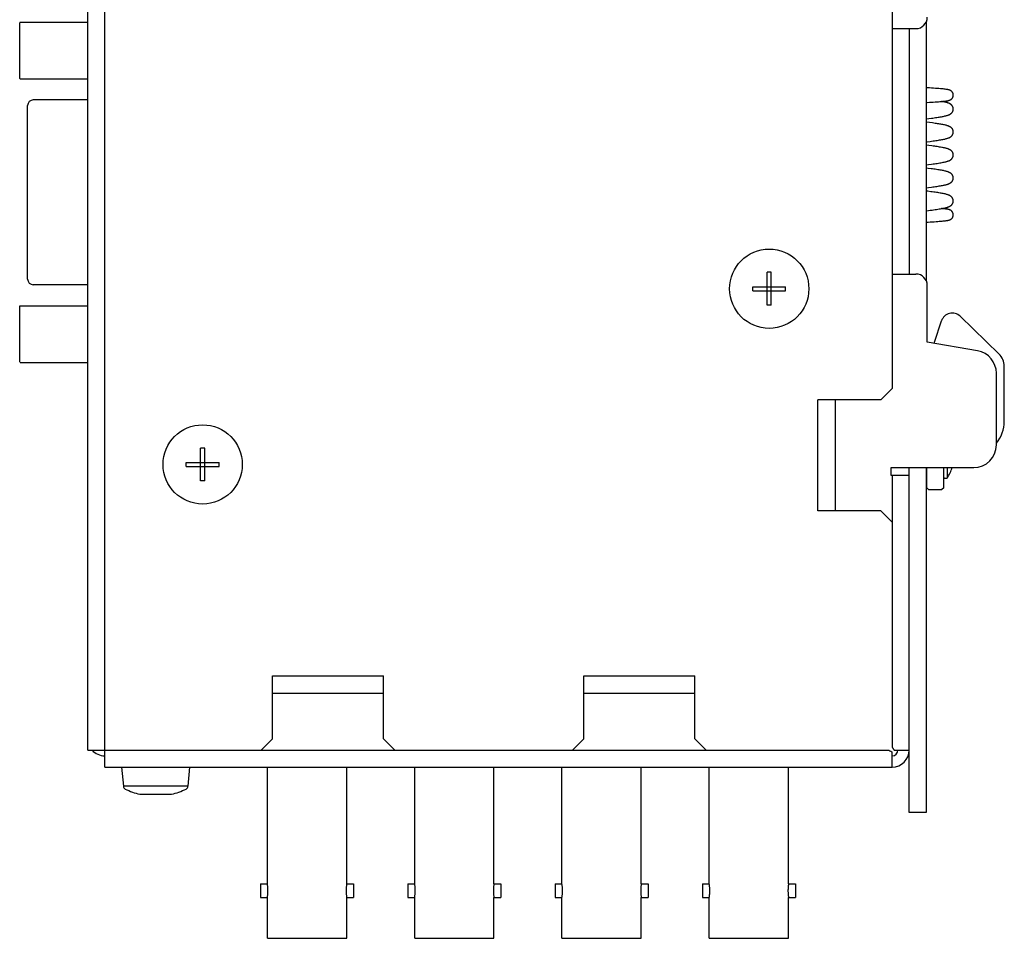
# Model space of a CAD drawing. Extents: x 0 to 594, y 0 to 420.
# Drawn here: x 72 to 159, y 212 to 293 of the extents above; entities that cross this region are included whole.
import ezdxf

# ---------------------------------------------------------------- set-up
doc = ezdxf.new("R2010")
doc.units = 0
doc.header["$LTSCALE"] = 32.67
doc.layers.add('12000_RIGHT', color=7, linetype='CONTINUOUS')

msp = doc.modelspace()

# ---------------------------------------------------------------- linework, layer by layer
at = {"layer": '12000_RIGHT', "color": 7, "linetype": 'CONTINUOUS'}
for p, q in [((78.090643, 228.20625), (78.090643, 334.70625)), ((79.590643, 226.70625), (79.590643, 334.352697)), ((149.090643, 308.30625), (149.090643, 260.10625)), ((72.122369, 292.416201), (72.090643, 292.36125)), ((72.090643, 287.461279), (72.090643, 292.361221)), ((72.119536, 292.41125), (78.061751, 292.41125)), ((152.090643, 292.424472), (152.090643, 269.638028)), ((149.090643, 291.85625), (151.190643, 291.85625)), ((150.590643, 291.85625), (150.590643, 270.20625)), ((72.122369, 287.406299), (72.090643, 287.46125)), ((72.119536, 287.41125), (78.061751, 287.41125)), ((78.068941, 287.423661), (78.058918, 287.406299)), ((152.196544, 286.627595), (152.090643, 286.633855)), ((152.39096, 286.615874), (152.196544, 286.627595)), ((152.576019, 286.604368), (152.39096, 286.615874)), ((152.75123, 286.593063), (152.576019, 286.604368)), ((152.916192, 286.581947), (152.75123, 286.593063)), ((153.07065, 286.571002), (152.916192, 286.581947)), ((153.214534, 286.560211), (153.07065, 286.571002)), ((153.347838, 286.549553), (153.214534, 286.560211)), ((153.470426, 286.539017), (153.347838, 286.549553)), ((153.582185, 286.528595), (153.470426, 286.539017)), ((153.683176, 286.518264), (153.582185, 286.528595)), ((153.773758, 286.507986), (153.683176, 286.518264)), ((153.854574, 286.497683), (153.773758, 286.507986)), ((153.926552, 286.487208), (153.854574, 286.497683)), ((153.958834, 286.48196), (153.926552, 286.487208)), ((153.991042, 286.476275), (153.958834, 286.48196)), ((154.020627, 286.470567), (153.991042, 286.476275)), ((154.050098, 286.464297), (154.020627, 286.470567)), ((154.078416, 286.457591), (154.050098, 286.464297)), ((154.106537, 286.450104), (154.078416, 286.457591)), ((154.135663, 286.441278), (154.106537, 286.450104)), ((154.164397, 286.431253), (154.135663, 286.441278)), ((154.186626, 286.42242), (154.164397, 286.431253)), ((154.208479, 286.41269), (154.186626, 286.42242)), ((154.22989, 286.402019), (154.208479, 286.41269)), ((154.256367, 286.387053), (154.22989, 286.402019)), ((154.281912, 286.37053), (154.256367, 286.387053)), ((154.306412, 286.352481), (154.281912, 286.37053)), ((154.326705, 286.335641), (154.306412, 286.352481)), ((154.346053, 286.317719), (154.326705, 286.335641)), ((154.364383, 286.298755), (154.346053, 286.317719)), ((154.381617, 286.278789), (154.364383, 286.298755)), ((154.39859, 286.256612), (154.381617, 286.278789)), ((154.414195, 286.233446), (154.39859, 286.256612)), ((154.428377, 286.209383), (154.414195, 286.233446)), ((154.44108, 286.184511), (154.428377, 286.209383)), ((154.452563, 286.158146), (154.44108, 286.184511)), ((154.462393, 286.13112), (154.452563, 286.158146)), ((154.470542, 286.10353), (154.462393, 286.13112)), ((154.476985, 286.075476), (154.470542, 286.10353)), ((154.475783, 285.890608), (154.480112, 285.914079)), ((154.480842, 286.053112), (154.476985, 286.075476)), ((154.480112, 285.914079), (154.48323, 285.937743)), ((154.483606, 286.030587), (154.480842, 286.053112)), ((154.48323, 285.937743), (154.485127, 285.961525)), ((154.485261, 286.007964), (154.483606, 286.030587)), ((154.485127, 285.961525), (154.485794, 285.98535)), ((154.485791, 285.985308), (154.485261, 286.007964)), ((72.790643, 269.761266), (72.790643, 285.061234)), ((78.090643, 285.56125), (73.290643, 285.56125)), ((152.090643, 285.338622), (152.187862, 285.344363)), ((152.187862, 285.344363), (152.375246, 285.355636)), ((152.375246, 285.355636), (152.555338, 285.366794)), ((152.555338, 285.366794), (152.726469, 285.377774)), ((152.726469, 285.377774), (152.887238, 285.388519)), ((152.887238, 285.388519), (153.037069, 285.399012)), ((153.037069, 285.399012), (153.176014, 285.409271)), ((153.176014, 285.409271), (153.304295, 285.419318)), ((153.304295, 285.419318), (153.422264, 285.429178)), ((153.422264, 285.429178), (153.530307, 285.438881)), ((153.492808, 285.426624), (153.460333, 285.432617)), ((153.544045, 285.416904), (153.492808, 285.426624)), ((153.530307, 285.438881), (153.62885, 285.448469)), ((153.595213, 285.406834), (153.544045, 285.416904)), ((153.646303, 285.396369), (153.595213, 285.406834)), ((153.62885, 285.448469), (153.718364, 285.457993)), ((153.692924, 285.386417), (153.646303, 285.396369)), ((153.739452, 285.376037), (153.692924, 285.386417)), ((153.718364, 285.457993), (153.799377, 285.467528)), ((153.785869, 285.365169), (153.739452, 285.376037)), ((153.827205, 285.354997), (153.785869, 285.365169)), ((153.799377, 285.467528), (153.872612, 285.477188)), ((153.868411, 285.344308), (153.827205, 285.354997)), ((153.909458, 285.333024), (153.868411, 285.344308)), ((153.872612, 285.477188), (153.938817, 285.487129)), ((153.945568, 285.32249), (153.909458, 285.333024)), ((153.938817, 285.487129), (153.968682, 285.492123)), ((153.981492, 285.311336), (153.945568, 285.32249)), ((153.968682, 285.492123), (153.998477, 285.497521)), ((154.017187, 285.29947), (153.981492, 285.311336)), ((153.998477, 285.497521), (154.025786, 285.502909)), ((154.041021, 285.291048), (154.017187, 285.29947)), ((154.025786, 285.502909), (154.052991, 285.5088)), ((154.064706, 285.282215), (154.041021, 285.291048)), ((154.052991, 285.5088), (154.07928, 285.515098)), ((154.088215, 285.272928), (154.064706, 285.282215)), ((154.07928, 285.515098), (154.105395, 285.522081)), ((154.111522, 285.263139), (154.088215, 285.272928)), ((154.105395, 285.522081), (154.133178, 285.53048)), ((154.133657, 285.253237), (154.111522, 285.263139)), ((154.133178, 285.53048), (154.160611, 285.539956)), ((154.155541, 285.242789), (154.133657, 285.253237)), ((154.177131, 285.23175), (154.155541, 285.242789)), ((154.160611, 285.539956), (154.182363, 285.548456)), ((154.198388, 285.220077), (154.177131, 285.23175)), ((154.182363, 285.548456), (154.203774, 285.557787)), ((154.216225, 285.209589), (154.198388, 285.220077)), ((154.203774, 285.557787), (154.224788, 285.567987)), ((154.233758, 285.198597), (154.216225, 285.209589)), ((154.224788, 285.567987), (154.250872, 285.582273)), ((154.250957, 285.187088), (154.233758, 285.198597)), ((154.250872, 285.582273), (154.276102, 285.598028)), ((154.267791, 285.175049), (154.250957, 285.187088)), ((154.284229, 285.16247), (154.267791, 285.175049)), ((154.276102, 285.598028), (154.300357, 285.615253)), ((154.299022, 285.150372), (154.284229, 285.16247)), ((154.313424, 285.137806), (154.299022, 285.150372)), ((154.300357, 285.615253), (154.320625, 285.631472)), ((154.327408, 285.124776), (154.313424, 285.137806)), ((154.320625, 285.631472), (154.339989, 285.648769)), ((154.340947, 285.111284), (154.327408, 285.124776)), ((154.339989, 285.648769), (154.358379, 285.667102)), ((154.354014, 285.097333), (154.340947, 285.111284)), ((154.366581, 285.082927), (154.354014, 285.097333)), ((154.358379, 285.667102), (154.375725, 285.686428)), ((154.37952, 285.066918), (154.366581, 285.082927)), ((154.375725, 285.686428), (154.3933, 285.708478)), ((154.391824, 285.05041), (154.37952, 285.066918)), ((154.403466, 285.033427), (154.391824, 285.05041)), ((154.3933, 285.708478), (154.409504, 285.73156)), ((154.414422, 285.015993), (154.403466, 285.033427)), ((154.409504, 285.73156), (154.424278, 285.755583)), ((154.424278, 285.755583), (154.437563, 285.780457)), ((154.437563, 285.780457), (154.449699, 285.807029)), ((154.449699, 285.807029), (154.460137, 285.834313)), ((154.460137, 285.834313), (154.468844, 285.862208)), ((154.468844, 285.862208), (154.475783, 285.890608)), ((153.818131, 284.161805), (153.881707, 284.178369)), ((153.881707, 284.178369), (153.937385, 284.194178)), ((153.937385, 284.194178), (153.992633, 284.211424)), ((153.992633, 284.211424), (154.025848, 284.222713)), ((154.025848, 284.222713), (154.058797, 284.234752)), ((154.058797, 284.234752), (154.091423, 284.247646)), ((154.091423, 284.247646), (154.122298, 284.260897)), ((154.122298, 284.260897), (154.152727, 284.275142)), ((154.152727, 284.275142), (154.182616, 284.290492)), ((154.182616, 284.290492), (154.212896, 284.307669)), ((154.212896, 284.307669), (154.242344, 284.326237)), ((154.242344, 284.326237), (154.270808, 284.346287)), ((154.270808, 284.346287), (154.293331, 284.363905)), ((154.293331, 284.363905), (154.314997, 284.382577)), ((154.314997, 284.382577), (154.33571, 284.402299)), ((154.33571, 284.402299), (154.355379, 284.423069)), ((154.355379, 284.423069), (154.375871, 284.44732)), ((154.375871, 284.44732), (154.394869, 284.47277)), ((154.394869, 284.47277), (154.41228, 284.499332)), ((154.41228, 284.499332), (154.428011, 284.526921)), ((154.424667, 284.998134), (154.414422, 285.015993)), ((154.434175, 284.979874), (154.424667, 284.998134)), ((154.428011, 284.526921), (154.43986, 284.550815)), ((154.443295, 284.960402), (154.434175, 284.979874)), ((154.43986, 284.550815), (154.450427, 284.575306)), ((154.45157, 284.940554), (154.443295, 284.960402)), ((154.450427, 284.575306), (154.459681, 284.600328)), ((154.45899, 284.920367), (154.45157, 284.940554)), ((154.46554, 284.899877), (154.45899, 284.920367)), ((154.459681, 284.600328), (154.467591, 284.625814)), ((154.471209, 284.879118), (154.46554, 284.899877)), ((154.467591, 284.625814), (154.474125, 284.651699)), ((154.475983, 284.858127), (154.471209, 284.879118)), ((154.474125, 284.651699), (154.479327, 284.678337)), ((154.479597, 284.838514), (154.475983, 284.858127)), ((154.479327, 284.678337), (154.483062, 284.705221)), ((154.482423, 284.818769), (154.479597, 284.838514)), ((154.484451, 284.798933), (154.482423, 284.818769)), ((154.483062, 284.705221), (154.485317, 284.732255)), ((154.485673, 284.779042), (154.484451, 284.798933)), ((154.485317, 284.732255), (154.48608, 284.759342)), ((154.486077, 284.759135), (154.485673, 284.779042)), ((154.486081, 284.759135), (154.486081, 284.759342)), ((152.090646, 283.890402), (152.315163, 283.918512)), ((152.120105, 283.598408), (152.090646, 283.602057)), ((152.389719, 283.564398), (152.120105, 283.598408)), ((152.315163, 283.918512), (152.566911, 283.951138)), ((152.646263, 283.530681), (152.389719, 283.564398)), ((152.566911, 283.951138), (152.68823, 283.967414)), ((152.76645, 283.514271), (152.646263, 283.530681)), ((152.68823, 283.967414), (152.809489, 283.984134)), ((152.886569, 283.497375), (152.76645, 283.514271)), ((152.809489, 283.984134), (152.92381, 284.000388)), ((152.997386, 283.481265), (152.886569, 283.497375)), ((152.92381, 284.000388), (153.038049, 284.017201)), ((153.108115, 283.464566), (152.997386, 283.481265)), ((153.038049, 284.017201), (153.14335, 284.033297)), ((153.208673, 283.448783), (153.108115, 283.464566)), ((153.14335, 284.033297), (153.248546, 284.050063)), ((153.309122, 283.432315), (153.208673, 283.448783)), ((153.248546, 284.050063), (153.343582, 284.065909)), ((153.399054, 283.416868), (153.309122, 283.432315)), ((153.343582, 284.065909), (153.438484, 284.082537)), ((153.488849, 283.40064), (153.399054, 283.416868)), ((153.438484, 284.082537), (153.522854, 284.098131)), ((153.568233, 283.385493), (153.488849, 283.40064)), ((153.522854, 284.098131), (153.607051, 284.114632)), ((153.647442, 283.369457), (153.568233, 283.385493)), ((153.607051, 284.114632), (153.680765, 284.130017)), ((153.716873, 283.354478), (153.647442, 283.369457)), ((153.680765, 284.130017), (153.754254, 284.146443)), ((153.786074, 283.338473), (153.716873, 283.354478)), ((153.754254, 284.146443), (153.818131, 284.161805)), ((153.846514, 283.323412), (153.786074, 283.338473)), ((153.906645, 283.307163), (153.846514, 283.323412)), ((153.959654, 283.291541), (153.906645, 283.307163)), ((154.012224, 283.274506), (153.959654, 283.291541)), ((154.044104, 283.263259), (154.012224, 283.274506)), ((154.075711, 283.251267), (154.044104, 283.263259)), ((154.106982, 283.238422), (154.075711, 283.251267)), ((154.13714, 283.224946), (154.106982, 283.238422)), ((154.166817, 283.210442), (154.13714, 283.224946)), ((154.19591, 283.194798), (154.166817, 283.210442)), ((154.218774, 283.181344), (154.19591, 283.194798)), ((154.24113, 283.167057), (154.218774, 283.181344)), ((154.262914, 283.151911), (154.24113, 283.167057)), ((154.28406, 283.135879), (154.262914, 283.151911)), ((154.306583, 283.117128), (154.28406, 283.135879)), ((154.328151, 283.097279), (154.306583, 283.117128)), ((154.348666, 283.076343), (154.328151, 283.097279)), ((154.368029, 283.054334), (154.348666, 283.076343)), ((154.387231, 283.029806), (154.368029, 283.054334)), ((154.378019, 282.423797), (154.396878, 282.449496)), ((154.404939, 283.00417), (154.387231, 283.029806)), ((154.396878, 282.449496), (154.414126, 282.476303)), ((154.421065, 282.977511), (154.404939, 283.00417)), ((154.414126, 282.476303), (154.429673, 282.504128)), ((154.435525, 282.949917), (154.421065, 282.977511)), ((154.429673, 282.504128), (154.441085, 282.527629)), ((154.446113, 282.92659), (154.435525, 282.949917)), ((154.441085, 282.527629), (154.451263, 282.551692)), ((154.455495, 282.90275), (154.446113, 282.92659)), ((154.451263, 282.551692), (154.460178, 282.576256)), ((154.463652, 282.878457), (154.455495, 282.90275)), ((154.460178, 282.576256), (154.467801, 282.601258)), ((154.470562, 282.853774), (154.463652, 282.878457)), ((154.467801, 282.601258), (154.474103, 282.626637)), ((154.476204, 282.828759), (154.470562, 282.853774)), ((154.474103, 282.626637), (154.479155, 282.652904)), ((154.480349, 282.804898), (154.476204, 282.828759)), ((154.479155, 282.652904), (154.482784, 282.679408)), ((154.483327, 282.780865), (154.480349, 282.804898)), ((154.482784, 282.679408), (154.484977, 282.706055)), ((154.485123, 282.756726), (154.483327, 282.780865)), ((154.484977, 282.706055), (154.48572, 282.732753)), ((154.485717, 282.732552), (154.485123, 282.756726)), ((154.485722, 282.732552), (154.485722, 282.732753)), ((152.337964, 281.544358), (152.090646, 281.57539)), ((152.090647, 281.863743), (152.169435, 281.873525)), ((152.169435, 281.873525), (152.437031, 281.907486)), ((152.437031, 281.907486), (152.567354, 281.924547)), ((152.567354, 281.924547), (152.697621, 281.942038)), ((152.697621, 281.942038), (152.821921, 281.959217)), ((152.821921, 281.959217), (152.946141, 281.976965)), ((152.946141, 281.976965), (153.061665, 281.994094)), ((153.061665, 281.994094), (153.177082, 282.011931)), ((153.177082, 282.011931), (153.281802, 282.028862)), ((153.281802, 282.028862), (153.386383, 282.046636)), ((153.386383, 282.046636), (153.47906, 282.063261)), ((153.47906, 282.063261), (153.571554, 282.080874)), ((153.571554, 282.080874), (153.651748, 282.097159)), ((153.651748, 282.097159), (153.7317, 282.114588)), ((153.7317, 282.114588), (153.800024, 282.130658)), ((153.800024, 282.130658), (153.868028, 282.148032)), ((153.868028, 282.148032), (153.926401, 282.164318)), ((153.926401, 282.164318), (153.984332, 282.182113)), ((153.984332, 282.182113), (154.018521, 282.193556)), ((154.018521, 282.193556), (154.052444, 282.205764)), ((154.052444, 282.205764), (154.086039, 282.218851)), ((154.086039, 282.218851), (154.117726, 282.232267)), ((154.117726, 282.232267), (154.148957, 282.24671)), ((154.148957, 282.24671), (154.179633, 282.262302)), ((154.179633, 282.262302), (154.203223, 282.275405)), ((154.203223, 282.275405), (154.226339, 282.289332)), ((154.226339, 282.289332), (154.248912, 282.304122)), ((154.248912, 282.304122), (154.270869, 282.319818)), ((154.270869, 282.319818), (154.294039, 282.338013)), ((154.294039, 282.338013), (154.316292, 282.357329)), ((154.316292, 282.357329), (154.337527, 282.377758)), ((154.337527, 282.377758), (154.357643, 282.399294)), ((154.357643, 282.399294), (154.378019, 282.423797)), ((152.599189, 281.510325), (152.337964, 281.544358)), ((152.722078, 281.493716), (152.599189, 281.510325)), ((152.844902, 281.476629), (152.722078, 281.493716)), ((152.958584, 281.460299), (152.844902, 281.476629)), ((153.072181, 281.443387), (152.958584, 281.460299)), ((153.175635, 281.427377), (153.072181, 281.443387)), ((153.278981, 281.410688), (153.175635, 281.427377)), ((153.371624, 281.395023), (153.278981, 281.410688)), ((153.464131, 281.378571), (153.371624, 281.395023)), ((153.54579, 281.36324), (153.464131, 281.378571)), ((153.627275, 281.347011), (153.54579, 281.36324)), ((153.698464, 281.331914), (153.627275, 281.347011)), ((153.76943, 281.315803), (153.698464, 281.331914)), ((153.831377, 281.300676), (153.76943, 281.315803)), ((153.893024, 281.284369), (153.831377, 281.300676)), ((153.947374, 281.268697), (153.893024, 281.284369)), ((154.001293, 281.251604), (153.947374, 281.268697)), ((154.033994, 281.240318), (154.001293, 281.251604)), ((154.066425, 281.228279), (154.033994, 281.240318)), ((154.098525, 281.215378), (154.066425, 281.228279)), ((154.129531, 281.201818), (154.098525, 281.215378)), ((154.160056, 281.187207), (154.129531, 281.201818)), ((154.189994, 281.171426), (154.160056, 281.187207)), ((154.213437, 281.15789), (154.189994, 281.171426)), ((154.236369, 281.143498), (154.213437, 281.15789)), ((154.25872, 281.128219), (154.236369, 281.143498)), ((154.280421, 281.112023), (154.25872, 281.128219)), ((154.303747, 281.092871), (154.280421, 281.112023)), ((154.326073, 281.072554), (154.303747, 281.092871)), ((154.347293, 281.051085), (154.326073, 281.072554)), ((154.367299, 281.028477), (154.347293, 281.051085)), ((154.383206, 281.008466), (154.367299, 281.028477)), ((154.398119, 280.987697), (154.383206, 281.008466)), ((154.411991, 280.966217), (154.398119, 280.987697)), ((154.424775, 280.944074), (154.411991, 280.966217)), ((154.436423, 280.921317), (154.424775, 280.944074)), ((154.446975, 280.897805), (154.436423, 280.921317)), ((154.456305, 280.873779), (154.446975, 280.897805)), ((154.464391, 280.849302), (154.456305, 280.873779)), ((154.471214, 280.824437), (154.464391, 280.849302)), ((154.476751, 280.799245), (154.471214, 280.824437)), ((154.48066, 280.776064), (154.476751, 280.799245)), ((154.483468, 280.752725), (154.48066, 280.776064)), ((154.485161, 280.72929), (154.483468, 280.752725)), ((154.485002, 280.6797), (154.485724, 280.706032)), ((154.48572, 280.705823), (154.485161, 280.72929)), ((154.485725, 280.705823), (154.485725, 280.706032)), ((152.090646, 279.837075), (152.312534, 279.864859)), ((152.312534, 279.864859), (152.573254, 279.898663)), ((152.573254, 279.898663), (152.700035, 279.915703)), ((152.700035, 279.915703), (152.826748, 279.933235)), ((152.826748, 279.933235), (152.948092, 279.950588)), ((152.948092, 279.950588), (153.069341, 279.968592)), ((153.069341, 279.968592), (153.183279, 279.986234)), ((153.183279, 279.986234), (153.297084, 280.004715)), ((153.297084, 280.004715), (153.400687, 280.022443)), ((153.400687, 280.022443), (153.504105, 280.041219)), ((153.504105, 280.041219), (153.595118, 280.058848)), ((153.595118, 280.058848), (153.685877, 280.077742)), ((153.685877, 280.077742), (153.763638, 280.095238)), ((153.763638, 280.095238), (153.841048, 280.114227)), ((153.841048, 280.114227), (153.884861, 280.125836)), ((153.884861, 280.125836), (153.928475, 280.138172)), ((153.928475, 280.138172), (153.971839, 280.151363)), ((153.971839, 280.151363), (154.008776, 280.163461)), ((154.008776, 280.163461), (154.045418, 280.176419)), ((154.045418, 280.176419), (154.081693, 280.190376)), ((154.081693, 280.190376), (154.113383, 280.203656)), ((154.113383, 280.203656), (154.144631, 280.217943)), ((154.144631, 280.217943), (154.175341, 280.233357)), ((154.175341, 280.233357), (154.206045, 280.250383)), ((154.206045, 280.250383), (154.235935, 280.268806)), ((154.235935, 280.268806), (154.264856, 280.288721)), ((154.264856, 280.288721), (154.288254, 280.306634)), ((154.288254, 280.306634), (154.310761, 280.325664)), ((154.310761, 280.325664), (154.332274, 280.34581)), ((154.332274, 280.34581), (154.352692, 280.367071)), ((154.352692, 280.367071), (154.369869, 280.386932)), ((154.369869, 280.386932), (154.386042, 280.407629)), ((154.386042, 280.407629), (154.40116, 280.429112)), ((154.40116, 280.429112), (154.415169, 280.451334)), ((154.415169, 280.451334), (154.428018, 280.474245)), ((154.428018, 280.474245), (154.440018, 280.498579)), ((154.440018, 280.498579), (154.450692, 280.523527)), ((154.450692, 280.523527), (154.460005, 280.549018)), ((154.460005, 280.549018), (154.467926, 280.574981)), ((154.467926, 280.574981), (154.474422, 280.601347)), ((154.474422, 280.601347), (154.479339, 280.627269)), ((154.479339, 280.627269), (154.482869, 280.653416)), ((154.482869, 280.653416), (154.485002, 280.6797)), ((152.269358, 279.526404), (152.090646, 279.548723)), ((152.527235, 279.49321), (152.269358, 279.526404)), ((152.652373, 279.476547), (152.527235, 279.49321)), ((152.777451, 279.459432), (152.652373, 279.476547)), ((152.896408, 279.44265), (152.777451, 279.459432)), ((153.015281, 279.425289), (152.896408, 279.44265)), ((153.125576, 279.408553), (153.015281, 279.425289)), ((153.23576, 279.391099), (153.125576, 279.408553)), ((153.335505, 279.374543), (153.23576, 279.391099)), ((153.435106, 279.357136), (153.335505, 279.374543)), ((153.52323, 279.340858), (153.435106, 279.357136)), ((153.611166, 279.323592), (153.52323, 279.340858)), ((153.687372, 279.307617), (153.611166, 279.323592)), ((153.763332, 279.290511), (153.687372, 279.307617)), ((153.828432, 279.274687), (153.763332, 279.290511)), ((153.893206, 279.257578), (153.828432, 279.274687)), ((153.949056, 279.241456), (153.893206, 279.257578)), ((154.004452, 279.223835), (153.949056, 279.241456)), ((154.037236, 279.212462), (154.004452, 279.223835)), ((154.069745, 279.200322), (154.037236, 279.212462)), ((154.101912, 279.187303), (154.069745, 279.200322)), ((154.132371, 279.173881), (154.101912, 279.187303)), ((154.162356, 279.159432), (154.132371, 279.173881)), ((154.191767, 279.143844), (154.162356, 279.159432)), ((154.214894, 279.130431), (154.191767, 279.143844)), ((154.237519, 279.116184), (154.214894, 279.130431)), ((154.259577, 279.101071), (154.237519, 279.116184)), ((154.281001, 279.085065), (154.259577, 279.101071)), ((154.303834, 279.066332), (154.281001, 279.085065)), ((154.325712, 279.046485), (154.303834, 279.066332)), ((154.346536, 279.025537), (154.325712, 279.046485)), ((154.366205, 279.003496), (154.346536, 279.025537)), ((154.385015, 278.97986), (154.366205, 279.003496)), ((154.40243, 278.955172), (154.385015, 278.97986)), ((154.41837, 278.929511), (154.40243, 278.955172)), ((153.754268, 278.066446), (153.816743, 278.081464)), ((153.816743, 278.081464), (153.87893, 278.097631)), ((153.87893, 278.097631), (153.933659, 278.113106)), ((153.933659, 278.113106), (153.987984, 278.129945)), ((153.987984, 278.129945), (154.021125, 278.141102)), ((154.021125, 278.141102), (154.054012, 278.152986)), ((154.054012, 278.152986), (154.086587, 278.165703)), ((154.086587, 278.165703), (154.118167, 278.179088)), ((154.118167, 278.179088), (154.149295, 278.193496)), ((154.149295, 278.193496), (154.17987, 278.209047)), ((154.17987, 278.209047), (154.203474, 278.222163)), ((154.203474, 278.222163), (154.226605, 278.236101)), ((154.226605, 278.236101), (154.249191, 278.250902)), ((154.249191, 278.250902), (154.271164, 278.266609)), ((154.271164, 278.266609), (154.294374, 278.284833)), ((154.294374, 278.284833), (154.316667, 278.304179)), ((154.316667, 278.304179), (154.337939, 278.324641)), ((154.337939, 278.324641), (154.358089, 278.346213)), ((154.358089, 278.346213), (154.37462, 278.365858)), ((154.37462, 278.365858), (154.390178, 278.38629)), ((154.390178, 278.38629), (154.404715, 278.407464)), ((154.404715, 278.407464), (154.418182, 278.429333)), ((154.418182, 278.429333), (154.43053, 278.45185)), ((154.432754, 278.902953), (154.41837, 278.929511)), ((154.43053, 278.45185), (154.441998, 278.475595)), ((154.445758, 278.874996), (154.432754, 278.902953)), ((154.441998, 278.475595), (154.452208, 278.49991)), ((154.457018, 278.846287), (154.445758, 278.874996)), ((154.452208, 278.49991), (154.461128, 278.524731)), ((154.466497, 278.816926), (154.457018, 278.846287)), ((154.461128, 278.524731), (154.46873, 278.549994)), ((154.474158, 278.787016), (154.466497, 278.816926)), ((154.46873, 278.549994), (154.474984, 278.575634)), ((154.47936, 278.760362), (154.474158, 278.787016)), ((154.474984, 278.575634), (154.479828, 278.601354)), ((154.483104, 278.733459), (154.47936, 278.760362)), ((154.479828, 278.601354), (154.483307, 278.627295)), ((154.485365, 278.706406), (154.483104, 278.733459)), ((154.483307, 278.627295), (154.485408, 278.65337)), ((154.486117, 278.679301), (154.485365, 278.706406)), ((154.485408, 278.65337), (154.486121, 278.679493)), ((154.486123, 278.679301), (154.486123, 278.679493)), ((152.090646, 277.810417), (152.304898, 277.837231)), ((152.252778, 277.501831), (152.090646, 277.52206)), ((152.510751, 277.4687), (152.252778, 277.501831)), ((152.304898, 277.837231), (152.559018, 277.870107)), ((152.635919, 277.452084), (152.510751, 277.4687)), ((152.559018, 277.870107), (152.682347, 277.88662)), ((152.761029, 277.435029), (152.635919, 277.452084)), ((152.682347, 277.88662), (152.805613, 277.903589)), ((152.880437, 277.418257), (152.761029, 277.435029)), ((152.805613, 277.903589), (152.922015, 277.92012)), ((152.999765, 277.400919), (152.880437, 277.418257)), ((152.922015, 277.92012), (153.038333, 277.93723)), ((153.110987, 277.384139), (152.999765, 277.400919)), ((153.038333, 277.93723), (153.145245, 277.953573)), ((153.2221, 277.366647), (153.110987, 277.384139)), ((153.145245, 277.953573), (153.252048, 277.970613)), ((153.323079, 277.349993), (153.2221, 277.366647)), ((153.252048, 277.970613), (153.347657, 277.986587)), ((153.423914, 277.332484), (153.323079, 277.349993)), ((153.347657, 277.986587), (153.44313, 278.003365)), ((153.513459, 277.316052), (153.423914, 277.332484)), ((153.44313, 278.003365), (153.526649, 278.018851)), ((153.602816, 277.298626), (153.513459, 277.316052)), ((153.526649, 278.018851), (153.609998, 278.035231)), ((153.680553, 277.282446), (153.602816, 277.298626)), ((153.609998, 278.035231), (153.682242, 278.050336)), ((153.758041, 277.265117), (153.680553, 277.282446)), ((153.682242, 278.050336), (153.754268, 278.066446)), ((153.824472, 277.249072), (153.758041, 277.265117)), ((153.890566, 277.231698), (153.824472, 277.249072)), ((153.947183, 277.215402), (153.890566, 277.231698)), ((154.003334, 277.197566), (153.947183, 277.215402)), ((154.036193, 277.186175), (154.003334, 277.197566)), ((154.068777, 277.17402), (154.036193, 277.186175)), ((154.101021, 277.160987), (154.068777, 277.17402)), ((154.131251, 277.147698), (154.101021, 277.160987)), ((154.16102, 277.133404), (154.131251, 277.147698)), ((154.190229, 277.117996), (154.16102, 277.133404)), ((154.220549, 277.100281), (154.190229, 277.117996)), ((154.249974, 277.081111), (154.220549, 277.100281)), ((154.278355, 277.060418), (154.249974, 277.081111)), ((154.301169, 277.041907), (154.278355, 277.060418)), ((154.323049, 277.022293), (154.301169, 277.041907)), ((154.343894, 277.001583), (154.323049, 277.022293)), ((154.363605, 276.979786), (154.343894, 277.001583)), ((154.383064, 276.955637), (154.363605, 276.979786)), ((154.370547, 276.33439), (154.386517, 276.354888)), ((154.401061, 276.930372), (154.383064, 276.955637)), ((154.386517, 276.354888), (154.401453, 276.376155)), ((154.41751, 276.904074), (154.401061, 276.930372)), ((154.401453, 276.376155), (154.415306, 276.398142)), ((154.415306, 276.398142), (154.428022, 276.420804)), ((154.43232, 276.876826), (154.41751, 276.904074)), ((154.428022, 276.420804), (154.439959, 276.44496)), ((154.443256, 276.853676), (154.43232, 276.876826)), ((154.439959, 276.44496), (154.450588, 276.469723)), ((154.452995, 276.829994), (154.443256, 276.853676)), ((154.450588, 276.469723), (154.459877, 276.495023)), ((154.461515, 276.805841), (154.452995, 276.829994)), ((154.459877, 276.495023), (154.467794, 276.520792)), ((154.468796, 276.781275), (154.461515, 276.805841)), ((154.467794, 276.520792), (154.474308, 276.546962)), ((154.474817, 276.756356), (154.468796, 276.781275)), ((154.474308, 276.546962), (154.479341, 276.573174)), ((154.479633, 276.730671), (154.474817, 276.756356)), ((154.479341, 276.573174), (154.482956, 276.599619)), ((154.483097, 276.704768), (154.479633, 276.730671)), ((154.482956, 276.599619), (154.485141, 276.626207)), ((154.485187, 276.678732), (154.483097, 276.704768)), ((154.485141, 276.626207), (154.485883, 276.652845)), ((154.485879, 276.652651), (154.485187, 276.678732)), ((154.485885, 276.652651), (154.485885, 276.652846)), ((152.090629, 275.784281), (152.311908, 275.811732)), ((152.311908, 275.811732), (152.46138, 275.830709)), ((152.46138, 275.830709), (152.610774, 275.85028)), ((152.610774, 275.85028), (152.7469, 275.868694)), ((152.7469, 275.868694), (152.882939, 275.88775)), ((152.882939, 275.88775), (153.005945, 275.905645)), ((153.005945, 275.905645), (153.12884, 275.924284)), ((153.12884, 275.924284), (153.238685, 275.941709)), ((153.238685, 275.941709), (153.34839, 275.959996)), ((153.34839, 275.959996), (153.444969, 275.976977)), ((153.444969, 275.976977), (153.541367, 275.994959)), ((153.532675, 275.973316), (153.460563, 275.979893)), ((153.591979, 275.967624), (153.532675, 275.973316)), ((153.541367, 275.994959), (153.625072, 276.011601)), ((153.64471, 275.96231), (153.591979, 275.967624)), ((153.625072, 276.011601), (153.708539, 276.029399)), ((153.697412, 275.956715), (153.64471, 275.96231)), ((153.743933, 275.951499), (153.697412, 275.956715)), ((153.708539, 276.029399), (153.780478, 276.045936)), ((153.790417, 275.945972), (153.743933, 275.951499)), ((153.780478, 276.045936), (153.852095, 276.063816)), ((153.831265, 275.940805), (153.790417, 275.945972)), ((153.872066, 275.935287), (153.831265, 275.940805)), ((153.852095, 276.063816), (153.893342, 276.074901)), ((153.907923, 275.930082), (153.872066, 275.935287)), ((153.893342, 276.074901), (153.934406, 276.086644)), ((153.943719, 275.924475), (153.907923, 275.930082)), ((153.934406, 276.086644), (153.975243, 276.099155)), ((153.975516, 275.919076), (153.943719, 275.924475)), ((153.975243, 276.099155), (154.010751, 276.110828)), ((154.007227, 275.913201), (153.975516, 275.919076)), ((154.036132, 275.907323), (154.007227, 275.913201)), ((154.010751, 276.110828), (154.045985, 276.123299)), ((154.064908, 275.900849), (154.036132, 275.907323)), ((154.045985, 276.123299), (154.080879, 276.136697)), ((154.083472, 275.896275), (154.064908, 275.900849)), ((154.080879, 276.136697), (154.112889, 276.150071)), ((154.101949, 275.891357), (154.083472, 275.896275)), ((154.120318, 275.88605), (154.101949, 275.891357)), ((154.112889, 276.150071), (154.144448, 276.164476)), ((154.139946, 275.879853), (154.120318, 275.88605)), ((154.159391, 275.8731), (154.139946, 275.879853)), ((154.144448, 276.164476), (154.175456, 276.180034)), ((154.178612, 275.865735), (154.159391, 275.8731)), ((154.175456, 276.180034), (154.206618, 276.197337)), ((154.195498, 275.858626), (154.178612, 275.865735)), ((154.212149, 275.850976), (154.195498, 275.858626)), ((154.206618, 276.197337), (154.236934, 276.216084)), ((154.228535, 275.842775), (154.212149, 275.850976)), ((154.244628, 275.834009), (154.228535, 275.842775)), ((154.236934, 276.216084), (154.266247, 276.236371)), ((154.2597, 275.825099), (154.244628, 275.834009)), ((154.274457, 275.815672), (154.2597, 275.825099)), ((154.266247, 276.236371), (154.289519, 276.254294)), ((154.288878, 275.805734), (154.274457, 275.815672)), ((154.302942, 275.795294), (154.288878, 275.805734)), ((154.289519, 276.254294), (154.311902, 276.273325)), ((154.316627, 275.784359), (154.302942, 275.795294)), ((154.311902, 276.273325), (154.333294, 276.293463)), ((154.331374, 275.771629), (154.316627, 275.784359)), ((154.345597, 275.758314), (154.331374, 275.771629)), ((154.333294, 276.293463), (154.353594, 276.314706)), ((154.359265, 275.74443), (154.345597, 275.758314)), ((154.353594, 276.314706), (154.370547, 276.33439)), ((154.372348, 275.729993), (154.359265, 275.74443)), ((154.384815, 275.71502), (154.372348, 275.729993)), ((154.397327, 275.698584), (154.384815, 275.71502)), ((154.409091, 275.6816), (154.397327, 275.698584)), ((154.420085, 275.664107), (154.409091, 275.6816)), ((154.430287, 275.646141), (154.420085, 275.664107)), ((154.439674, 275.627739), (154.430287, 275.646141)), ((154.447419, 275.610812), (154.439674, 275.627739)), ((154.454477, 275.593588), (154.447419, 275.610812)), ((154.460842, 275.576092), (154.454477, 275.593588)), ((154.466505, 275.558351), (154.460842, 275.576092)), ((154.471459, 275.54039), (154.466505, 275.558351)), ((154.475697, 275.522238), (154.471459, 275.54039)), ((154.479356, 275.503073), (154.475697, 275.522238)), ((154.482213, 275.483769), (154.479356, 275.503073)), ((154.484257, 275.464365), (154.482213, 275.483769)), ((152.090644, 274.778627), (152.262263, 274.788806)), ((152.262263, 274.788806), (152.453141, 274.800415)), ((152.453141, 274.800415), (152.634328, 274.811805)), ((152.634328, 274.811805), (152.805265, 274.82298)), ((152.805265, 274.82298), (152.965621, 274.833947)), ((152.965621, 274.833947), (153.115199, 274.844715)), ((153.115199, 274.844715), (153.253908, 274.855296)), ((153.253908, 274.855296), (153.38176, 274.865707)), ((153.38176, 274.865707), (153.498717, 274.875959)), ((153.498717, 274.875959), (153.604919, 274.886066)), ((153.604919, 274.886066), (153.700753, 274.896058)), ((153.700753, 274.896058), (153.786751, 274.905985)), ((153.786751, 274.905985), (153.863618, 274.915936)), ((153.863618, 274.915936), (153.932313, 274.926071)), ((153.932313, 274.926071), (153.963285, 274.931169)), ((153.963285, 274.931169), (153.994184, 274.936691)), ((153.994184, 274.936691), (154.022382, 274.942192)), ((154.022382, 274.942192), (154.050471, 274.94822)), ((154.050471, 274.94822), (154.077336, 274.954612)), ((154.077336, 274.954612), (154.104022, 274.961712)), ((154.104022, 274.961712), (154.132009, 274.970139)), ((154.132009, 274.970139), (154.159646, 274.97965)), ((154.159646, 274.97965), (154.181286, 274.988072)), ((154.181286, 274.988072), (154.202592, 274.997312)), ((154.202592, 274.997312), (154.22351, 275.007406)), ((154.22351, 275.007406), (154.249451, 275.021518)), ((154.249451, 275.021518), (154.274558, 275.037076)), ((154.274558, 275.037076), (154.298712, 275.054083)), ((154.298712, 275.054083), (154.318968, 275.070144)), ((154.318968, 275.070144), (154.338335, 275.087275)), ((154.338335, 275.087275), (154.356743, 275.105437)), ((154.356743, 275.105437), (154.374121, 275.124589)), ((154.374121, 275.124589), (154.391825, 275.146552)), ((154.391825, 275.146552), (154.408162, 275.169554)), ((154.408162, 275.169554), (154.423074, 275.193506)), ((154.423074, 275.193506), (154.436501, 275.218318)), ((154.436501, 275.218318), (154.448856, 275.244997)), ((154.448856, 275.244997), (154.459497, 275.272407)), ((154.459497, 275.272407), (154.468385, 275.300444)), ((154.468385, 275.300444), (154.475486, 275.329001)), ((154.475486, 275.329001), (154.479975, 275.35289)), ((154.479975, 275.35289), (154.483209, 275.376984)), ((154.483209, 275.376984), (154.485177, 275.401202)), ((154.485478, 275.444904), (154.484257, 275.464365)), ((154.485177, 275.401202), (154.485869, 275.425466)), ((154.485865, 275.425427), (154.485478, 275.444904)), ((138.059393, 267.45625), (138.059393, 270.35625)), ((138.421893, 270.35625), (138.059393, 270.35625)), ((138.421893, 267.45625), (138.421893, 270.35625)), ((149.090643, 270.20625), (151.190643, 270.20625)), ((78.090643, 269.26125), (73.290643, 269.26125)), ((136.790643, 268.725), (136.790643, 269.0875)), ((136.790643, 269.0875), (139.690643, 269.0875)), ((136.790643, 268.725), (139.690643, 268.725)), ((139.690643, 268.725), (139.690643, 269.0875)), ((152.190643, 264.20625), (152.190643, 269.20625)), ((72.122369, 267.416201), (72.090643, 267.36125)), ((72.090643, 262.461279), (72.090643, 267.361221)), ((72.119536, 267.41125), (78.061751, 267.41125)), ((78.068941, 267.398839), (78.058918, 267.416201)), ((138.421893, 267.45625), (138.059393, 267.45625)), ((152.840643, 264.20625), (153.443955, 266.063053)), ((158.532631, 263.148547), (155.08967, 266.473376)), ((156.63794, 263.422072), (152.190643, 264.20625)), ((152.840643, 264.091637), (152.840643, 264.20625)), ((72.122369, 262.406299), (72.090643, 262.46125)), ((72.119536, 262.41125), (78.061751, 262.41125)), ((158.990643, 257.20625), (158.990643, 262.069538)), ((158.290643, 255.130655), (158.290643, 261.452456)), ((148.090643, 259.10625), (149.090643, 260.10625)), ((142.538913, 249.30625), (142.538913, 259.10625)), ((148.090643, 259.10625), (142.538913, 259.10625)), ((144.090643, 249.30625), (144.090643, 259.10625)), ((88.059393, 251.95625), (88.059393, 254.85625)), ((88.421893, 254.85625), (88.059393, 254.85625)), ((88.421893, 251.95625), (88.421893, 254.85625)), ((86.790643, 253.225), (86.790643, 253.5875)), ((86.790643, 253.5875), (89.690643, 253.5875)), ((86.790643, 253.225), (89.690643, 253.225)), ((89.690643, 253.225), (89.690643, 253.5875)), ((148.990643, 252.430655), (148.990643, 253.130655)), ((148.990643, 253.130655), (156.290643, 253.130655)), ((150.590643, 222.70625), (150.590643, 253.130655)), ((152.090643, 253.130655), (152.090643, 222.70625)), ((152.140643, 251.356282), (152.140643, 253.130655)), ((153.640643, 251.356282), (153.640643, 253.130655)), ((153.975199, 252.231036), (153.975199, 253.130655)), ((150.590643, 252.430655), (148.990643, 252.430655)), ((149.090643, 252.430655), (149.090643, 228.489093)), ((153.690643, 252.20625), (153.932021, 252.20625)), ((88.421893, 251.95625), (88.059393, 251.95625)), ((152.140644, 251.35625), (152.290644, 251.20625)), ((152.290643, 251.20625), (153.490643, 251.20625)), ((153.640643, 251.35625), (153.490643, 251.20625)), ((148.090643, 249.30625), (142.538913, 249.30625)), ((149.090643, 248.30625), (148.090643, 249.30625)), ((94.390643, 229.20625), (94.390643, 234.75798)), ((94.390643, 234.75798), (104.190643, 234.75798)), ((104.190643, 229.20625), (104.190643, 234.75798)), ((121.890643, 229.20625), (121.890643, 234.75798)), ((121.890643, 234.75798), (131.690643, 234.75798)), ((131.690643, 229.20625), (131.690643, 234.75798)), ((104.190643, 233.20625), (94.390643, 233.20625)), ((131.690643, 233.20625), (121.890643, 233.20625)), ((93.390643, 228.20625), (94.390643, 229.20625)), ((104.190643, 229.20625), (105.190643, 228.20625)), ((120.890643, 228.20625), (121.890643, 229.20625)), ((131.690643, 229.20625), (132.690643, 228.20625)), ((78.090643, 228.20625), (148.807801, 228.20625)), ((148.807801, 228.20625), (148.902058, 228.148093)), ((148.902058, 228.148093), (148.949222, 228.119237)), ((148.949222, 228.119237), (148.97268, 228.104989)), ((148.97268, 228.104989), (148.996176, 228.090804)), ((148.996176, 228.090804), (149.019715, 228.076691)), ((149.019715, 228.076691), (149.043303, 228.06266)), ((149.043303, 228.06266), (149.066944, 228.048719)), ((149.066944, 228.048719), (149.090643, 228.034879)), ((149.090643, 228.489093), (149.134315, 228.418382)), ((149.090643, 226.70625), (149.090643, 228.034879)), ((149.134315, 228.418382), (149.163251, 228.371267)), ((149.163251, 228.371267), (149.177657, 228.347671)), ((149.177657, 228.347671), (149.191904, 228.324213)), ((149.191904, 228.324213), (149.20609, 228.300717)), ((149.20609, 228.300717), (149.220202, 228.277178)), ((149.220202, 228.277178), (149.234234, 228.253591)), ((149.234234, 228.253591), (149.248174, 228.22995)), ((149.248174, 228.22995), (149.262014, 228.20625)), ((149.262014, 228.20625), (150.590643, 228.20625)), ((79.590643, 226.70625), (149.090643, 226.70625)), ((81.090643, 226.70625), (81.238308, 225.018431)), ((87.090643, 226.70625), (86.942978, 225.018431)), ((93.951888, 222.10625), (93.951888, 226.67625)), ((100.949398, 222.10625), (100.949398, 226.70625)), ((106.951888, 222.10625), (106.951888, 226.67625)), ((113.949398, 222.10625), (113.949398, 226.70625)), ((119.951888, 222.10625), (119.951888, 226.67625)), ((126.949398, 222.10625), (126.949398, 226.70625)), ((132.951888, 222.10625), (132.951888, 226.67625)), ((139.949398, 222.10625), (139.949398, 226.70625)), ((86.942978, 225.018431), (81.238308, 225.018431)), ((82.690643, 224.30625), (85.490643, 224.30625)), ((152.090643, 222.70625), (150.590643, 222.70625)), ((93.950643, 216.40625), (93.950643, 222.10625)), ((100.950643, 216.40625), (100.950643, 222.10625)), ((106.950643, 216.40625), (106.950643, 222.10625)), ((113.950643, 216.40625), (113.950643, 222.10625)), ((119.950643, 216.40625), (119.950643, 222.10625)), ((126.950643, 216.40625), (126.950643, 222.10625)), ((132.950643, 216.40625), (132.950643, 222.10625)), ((139.950643, 216.40625), (139.950643, 222.10625)), ((93.350643, 216.40625), (93.350643, 215.20625)), ((93.350643, 216.40625), (93.950643, 216.40625)), ((93.953521, 216.389227), (93.950643, 216.40625)), ((93.961945, 216.336358), (93.953521, 216.389227)), ((100.947772, 216.389269), (100.939354, 216.33644)), ((100.950643, 216.40625), (100.947772, 216.389269)), ((100.950643, 216.40625), (101.550643, 216.40625)), ((101.550643, 216.40625), (101.550643, 215.20625)), ((106.350643, 216.40625), (106.350643, 215.20625)), ((106.350643, 216.40625), (106.950643, 216.40625)), ((106.953521, 216.389227), (106.950643, 216.40625)), ((106.961945, 216.336358), (106.953521, 216.389227)), ((113.947772, 216.389269), (113.939354, 216.33644)), ((113.950643, 216.40625), (113.947772, 216.389269)), ((113.950643, 216.40625), (114.550643, 216.40625)), ((114.550643, 216.40625), (114.550643, 215.20625)), ((119.350643, 216.40625), (119.350643, 215.20625)), ((119.350643, 216.40625), (119.950643, 216.40625)), ((119.953521, 216.389227), (119.950643, 216.40625)), ((119.961945, 216.336358), (119.953521, 216.389227)), ((126.947772, 216.389269), (126.939354, 216.33644)), ((126.950643, 216.40625), (126.947772, 216.389269)), ((126.950643, 216.40625), (127.550643, 216.40625)), ((127.550643, 216.40625), (127.550643, 215.20625)), ((132.350643, 216.40625), (132.350643, 215.20625)), ((132.350643, 216.40625), (132.950643, 216.40625)), ((132.953521, 216.389227), (132.950643, 216.40625)), ((132.961945, 216.336358), (132.953521, 216.389227)), ((139.947772, 216.389269), (139.939354, 216.33644)), ((139.950643, 216.40625), (139.947772, 216.389269)), ((139.950643, 216.40625), (140.550643, 216.40625)), ((140.550643, 216.40625), (140.550643, 215.20625)), ((93.968082, 216.294339), (93.961945, 216.336358)), ((93.973731, 216.252251), (93.968082, 216.294339)), ((93.980372, 216.197125), (93.973731, 216.252251)), ((93.986158, 216.141901), (93.980372, 216.197125)), ((93.990075, 216.098714), (93.986158, 216.141901)), ((93.989092, 215.502379), (93.992498, 215.544015)), ((93.99346, 216.055482), (93.990075, 216.098714)), ((93.992498, 215.544015), (93.995409, 215.585689)), ((93.99631, 216.012211), (93.99346, 216.055482)), ((93.995409, 215.585689), (93.998059, 215.63207)), ((93.998827, 215.964483), (93.99631, 216.012211)), ((93.998059, 215.63207), (94.000089, 215.678483)), ((94.000686, 215.916724), (93.998827, 215.964483)), ((94.000089, 215.678483), (94.001496, 215.724918)), ((94.001885, 215.868944), (94.000686, 215.916724)), ((94.001496, 215.724918), (94.002294, 215.772923)), ((94.002424, 215.820935), (94.001885, 215.868944)), ((94.002294, 215.772923), (94.002424, 215.820935)), ((100.8994, 215.868867), (100.898862, 215.820845)), ((100.898862, 215.820845), (100.898993, 215.772819)), ((100.898993, 215.772819), (100.899793, 215.7248)), ((100.900599, 215.916669), (100.8994, 215.868867)), ((100.899793, 215.7248), (100.901202, 215.67836)), ((100.902458, 215.964449), (100.900599, 215.916669)), ((100.901202, 215.67836), (100.903234, 215.631942)), ((100.904976, 216.012198), (100.902458, 215.964449)), ((100.903234, 215.631942), (100.905887, 215.585556)), ((100.907827, 216.055489), (100.904976, 216.012198)), ((100.905887, 215.585556), (100.908799, 215.54388)), ((100.911214, 216.098742), (100.907827, 216.055489)), ((100.908799, 215.54388), (100.912207, 215.502242)), ((100.915134, 216.141949), (100.911214, 216.098742)), ((100.920921, 216.197184), (100.915134, 216.141949)), ((100.927564, 216.252322), (100.920921, 216.197184)), ((100.933215, 216.294415), (100.927564, 216.252322)), ((100.939354, 216.33644), (100.933215, 216.294415)), ((106.968082, 216.294339), (106.961945, 216.336358)), ((106.973731, 216.252251), (106.968082, 216.294339)), ((106.980372, 216.197125), (106.973731, 216.252251)), ((106.986158, 216.141901), (106.980372, 216.197125)), ((106.990075, 216.098714), (106.986158, 216.141901)), ((106.989092, 215.502379), (106.992498, 215.544015)), ((106.99346, 216.055482), (106.990075, 216.098714)), ((106.992498, 215.544015), (106.995409, 215.585689)), ((106.99631, 216.012211), (106.99346, 216.055482)), ((106.995409, 215.585689), (106.998059, 215.63207)), ((106.998827, 215.964483), (106.99631, 216.012211)), ((106.998059, 215.63207), (107.000089, 215.678483)), ((107.000686, 215.916724), (106.998827, 215.964483)), ((107.000089, 215.678483), (107.001496, 215.724918)), ((107.001885, 215.868944), (107.000686, 215.916724)), ((107.001496, 215.724918), (107.002294, 215.772923)), ((107.002424, 215.820935), (107.001885, 215.868944)), ((107.002294, 215.772923), (107.002424, 215.820935)), ((113.8994, 215.868867), (113.898862, 215.820845)), ((113.898862, 215.820845), (113.898993, 215.772819)), ((113.898993, 215.772819), (113.899793, 215.7248)), ((113.900599, 215.916669), (113.8994, 215.868867)), ((113.899793, 215.7248), (113.901202, 215.67836)), ((113.902458, 215.964449), (113.900599, 215.916669)), ((113.901202, 215.67836), (113.903234, 215.631942)), ((113.904976, 216.012198), (113.902458, 215.964449)), ((113.903234, 215.631942), (113.905887, 215.585556)), ((113.907827, 216.055489), (113.904976, 216.012198)), ((113.905887, 215.585556), (113.908799, 215.54388)), ((113.911214, 216.098742), (113.907827, 216.055489)), ((113.908799, 215.54388), (113.912207, 215.502242)), ((113.915134, 216.141949), (113.911214, 216.098742)), ((113.920921, 216.197184), (113.915134, 216.141949)), ((113.927564, 216.252322), (113.920921, 216.197184)), ((113.933215, 216.294415), (113.927564, 216.252322)), ((113.939354, 216.33644), (113.933215, 216.294415)), ((119.968082, 216.294339), (119.961945, 216.336358)), ((119.973731, 216.252251), (119.968082, 216.294339)), ((119.980372, 216.197125), (119.973731, 216.252251)), ((119.986158, 216.141901), (119.980372, 216.197125)), ((119.990075, 216.098714), (119.986158, 216.141901)), ((119.989092, 215.502379), (119.992498, 215.544015)), ((119.99346, 216.055482), (119.990075, 216.098714)), ((119.992498, 215.544015), (119.995409, 215.585689)), ((119.99631, 216.012211), (119.99346, 216.055482)), ((119.995409, 215.585689), (119.998059, 215.63207)), ((119.998827, 215.964483), (119.99631, 216.012211)), ((119.998059, 215.63207), (120.000089, 215.678483)), ((120.000686, 215.916724), (119.998827, 215.964483)), ((120.000089, 215.678483), (120.001496, 215.724918)), ((120.001885, 215.868944), (120.000686, 215.916724)), ((120.001496, 215.724918), (120.002294, 215.772923)), ((120.002424, 215.820935), (120.001885, 215.868944)), ((120.002294, 215.772923), (120.002424, 215.820935)), ((126.8994, 215.868867), (126.898862, 215.820845)), ((126.898862, 215.820845), (126.898993, 215.772819)), ((126.898993, 215.772819), (126.899793, 215.7248)), ((126.900599, 215.916669), (126.8994, 215.868867)), ((126.899793, 215.7248), (126.901202, 215.67836)), ((126.902458, 215.964449), (126.900599, 215.916669)), ((126.901202, 215.67836), (126.903234, 215.631942)), ((126.904976, 216.012198), (126.902458, 215.964449)), ((126.903234, 215.631942), (126.905887, 215.585556)), ((126.907827, 216.055489), (126.904976, 216.012198)), ((126.905887, 215.585556), (126.908799, 215.54388)), ((126.911214, 216.098742), (126.907827, 216.055489)), ((126.908799, 215.54388), (126.912207, 215.502242)), ((126.915134, 216.141949), (126.911214, 216.098742)), ((126.920921, 216.197184), (126.915134, 216.141949)), ((126.927564, 216.252322), (126.920921, 216.197184)), ((126.933215, 216.294415), (126.927564, 216.252322)), ((126.939354, 216.33644), (126.933215, 216.294415)), ((132.968082, 216.294339), (132.961945, 216.336358)), ((132.973731, 216.252251), (132.968082, 216.294339)), ((132.980372, 216.197125), (132.973731, 216.252251)), ((132.986158, 216.141901), (132.980372, 216.197125)), ((132.990075, 216.098714), (132.986158, 216.141901)), ((132.989092, 215.502379), (132.992498, 215.544015)), ((132.99346, 216.055482), (132.990075, 216.098714)), ((132.992498, 215.544015), (132.995409, 215.585689)), ((132.99631, 216.012211), (132.99346, 216.055482)), ((132.995409, 215.585689), (132.998059, 215.63207)), ((132.998827, 215.964483), (132.99631, 216.012211)), ((132.998059, 215.63207), (133.000089, 215.678483)), ((133.000686, 215.916724), (132.998827, 215.964483)), ((133.000089, 215.678483), (133.001496, 215.724918)), ((133.001885, 215.868944), (133.000686, 215.916724)), ((133.001496, 215.724918), (133.002294, 215.772923)), ((133.002424, 215.820935), (133.001885, 215.868944)), ((133.002294, 215.772923), (133.002424, 215.820935)), ((139.8994, 215.868867), (139.898862, 215.820845)), ((139.898862, 215.820845), (139.898993, 215.772819)), ((139.898993, 215.772819), (139.899793, 215.7248)), ((139.900599, 215.916669), (139.8994, 215.868867)), ((139.899793, 215.7248), (139.901202, 215.67836)), ((139.902458, 215.964449), (139.900599, 215.916669)), ((139.901202, 215.67836), (139.903234, 215.631942)), ((139.904976, 216.012198), (139.902458, 215.964449)), ((139.903234, 215.631942), (139.905887, 215.585556)), ((139.907827, 216.055489), (139.904976, 216.012198)), ((139.905887, 215.585556), (139.908799, 215.54388)), ((139.911214, 216.098742), (139.907827, 216.055489)), ((139.908799, 215.54388), (139.912207, 215.502242)), ((139.915134, 216.141949), (139.911214, 216.098742)), ((139.920921, 216.197184), (139.915134, 216.141949)), ((139.927564, 216.252322), (139.920921, 216.197184)), ((139.933215, 216.294415), (139.927564, 216.252322)), ((139.939354, 216.33644), (139.933215, 216.294415)), ((93.350643, 215.20625), (93.950643, 215.20625)), ((93.950643, 215.20625), (93.95343, 215.222726)), ((93.950643, 211.60625), (93.950643, 215.20625)), ((93.95343, 215.222726), (93.961531, 215.273422)), ((93.961531, 215.273422), (93.967489, 215.313947)), ((93.967489, 215.313947), (93.972994, 215.354536)), ((93.972994, 215.354536), (93.979489, 215.407616)), ((93.979489, 215.407616), (93.985193, 215.460786)), ((93.985193, 215.460786), (93.989092, 215.502379)), ((100.912207, 215.502242), (100.916107, 215.460647)), ((100.916107, 215.460647), (100.921812, 215.407485)), ((100.921812, 215.407485), (100.928309, 215.354413)), ((100.928309, 215.354413), (100.933813, 215.313834)), ((100.933813, 215.313834), (100.939772, 215.273318)), ((100.939772, 215.273318), (100.947864, 215.222682)), ((100.947864, 215.222682), (100.950643, 215.20625)), ((100.950643, 211.60625), (100.950643, 215.20625)), ((100.950643, 215.20625), (101.550643, 215.20625)), ((106.350643, 215.20625), (106.950643, 215.20625)), ((106.950643, 215.20625), (106.95343, 215.222726)), ((106.950643, 211.60625), (106.950643, 215.20625)), ((106.95343, 215.222726), (106.961531, 215.273422)), ((106.961531, 215.273422), (106.967489, 215.313947)), ((106.967489, 215.313947), (106.972994, 215.354536)), ((106.972994, 215.354536), (106.979489, 215.407616)), ((106.979489, 215.407616), (106.985193, 215.460786)), ((106.985193, 215.460786), (106.989092, 215.502379)), ((113.912207, 215.502242), (113.916107, 215.460647)), ((113.916107, 215.460647), (113.921812, 215.407485)), ((113.921812, 215.407485), (113.928309, 215.354413)), ((113.928309, 215.354413), (113.933813, 215.313834)), ((113.933813, 215.313834), (113.939772, 215.273318)), ((113.939772, 215.273318), (113.947864, 215.222682)), ((113.947864, 215.222682), (113.950643, 215.20625)), ((113.950643, 211.60625), (113.950643, 215.20625)), ((113.950643, 215.20625), (114.550643, 215.20625)), ((119.350643, 215.20625), (119.950643, 215.20625)), ((119.950643, 215.20625), (119.95343, 215.222726)), ((119.950643, 211.60625), (119.950643, 215.20625)), ((119.95343, 215.222726), (119.961531, 215.273422)), ((119.961531, 215.273422), (119.967489, 215.313947)), ((119.967489, 215.313947), (119.972994, 215.354536)), ((119.972994, 215.354536), (119.979489, 215.407616)), ((119.979489, 215.407616), (119.985193, 215.460786)), ((119.985193, 215.460786), (119.989092, 215.502379)), ((126.912207, 215.502242), (126.916107, 215.460647)), ((126.916107, 215.460647), (126.921812, 215.407485)), ((126.921812, 215.407485), (126.928309, 215.354413)), ((126.928309, 215.354413), (126.933813, 215.313834)), ((126.933813, 215.313834), (126.939772, 215.273318)), ((126.939772, 215.273318), (126.947864, 215.222682)), ((126.947864, 215.222682), (126.950643, 215.20625)), ((126.950643, 211.60625), (126.950643, 215.20625)), ((126.950643, 215.20625), (127.550643, 215.20625)), ((132.350643, 215.20625), (132.950643, 215.20625)), ((132.950643, 215.20625), (132.95343, 215.222726)), ((132.950643, 211.60625), (132.950643, 215.20625)), ((132.95343, 215.222726), (132.961531, 215.273422)), ((132.961531, 215.273422), (132.967489, 215.313947)), ((132.967489, 215.313947), (132.972994, 215.354536)), ((132.972994, 215.354536), (132.979489, 215.407616)), ((132.979489, 215.407616), (132.985193, 215.460786)), ((132.985193, 215.460786), (132.989092, 215.502379)), ((139.912207, 215.502242), (139.916107, 215.460647)), ((139.916107, 215.460647), (139.921812, 215.407485)), ((139.921812, 215.407485), (139.928309, 215.354413)), ((139.928309, 215.354413), (139.933813, 215.313834)), ((139.933813, 215.313834), (139.939772, 215.273318)), ((139.939772, 215.273318), (139.947864, 215.222682)), ((139.947864, 215.222682), (139.950643, 215.20625)), ((139.950643, 211.60625), (139.950643, 215.20625)), ((139.950643, 215.20625), (140.550643, 215.20625)), ((93.950643, 211.60625), (100.950643, 211.60625)), ((106.950643, 211.60625), (113.950643, 211.60625)), ((119.950643, 211.60625), (126.950643, 211.60625)), ((132.950643, 211.60625), (139.950643, 211.60625))]:
    msp.add_line(p, q, dxfattribs=at)
for centre in [(138.240643, 268.90625), (88.240643, 253.40625)]:
    msp.add_circle(centre, 3.497056, dxfattribs=at)
for centre, radius, start, end in [((151.190643, 292.85625), 1, 270, 360), ((73.290643, 285.06125), 0.5, 90, 180), ((73.290643, 269.76125), 0.5, 180, 270), ((151.190643, 269.20625), 1, 0, 90), ((154.395012, 265.754036), 1, 46, 162), ((156.290643, 261.452456), 2, 0, 80), ((157.490643, 262.069538), 1.5, 0, 46), ((155.990643, 257.20625), 3, 320.132512, 360), ((156.290643, 255.130655), 2, 270, 360), ((148.880289, 255.20625), 5.9, 329.716862, 339.396452), ((153.690643, 252.25625), 0.05, 191.249486, 270), ((153.932021, 252.25625), 0.05, 270, 329.716865), ((79.590643, 229.20625), 1.5, 221.91688, 270), ((149.090643, 228.20625), 0.5, 270, 360), ((149.090643, 228.20625), 1.5, 270, 360), ((81.537167, 225.044578), 0.3, 185, 243.38595), ((84.090643, 230.140631), 6, 243.38595, 256.506601), ((84.090643, 230.140631), 6, 283.493399, 296.61405), ((86.64412, 225.044578), 0.3, 296.61405, 355)]:
    msp.add_arc(centre, radius, start, end, dxfattribs=at)

doc.saveas('drawing.dxf')
